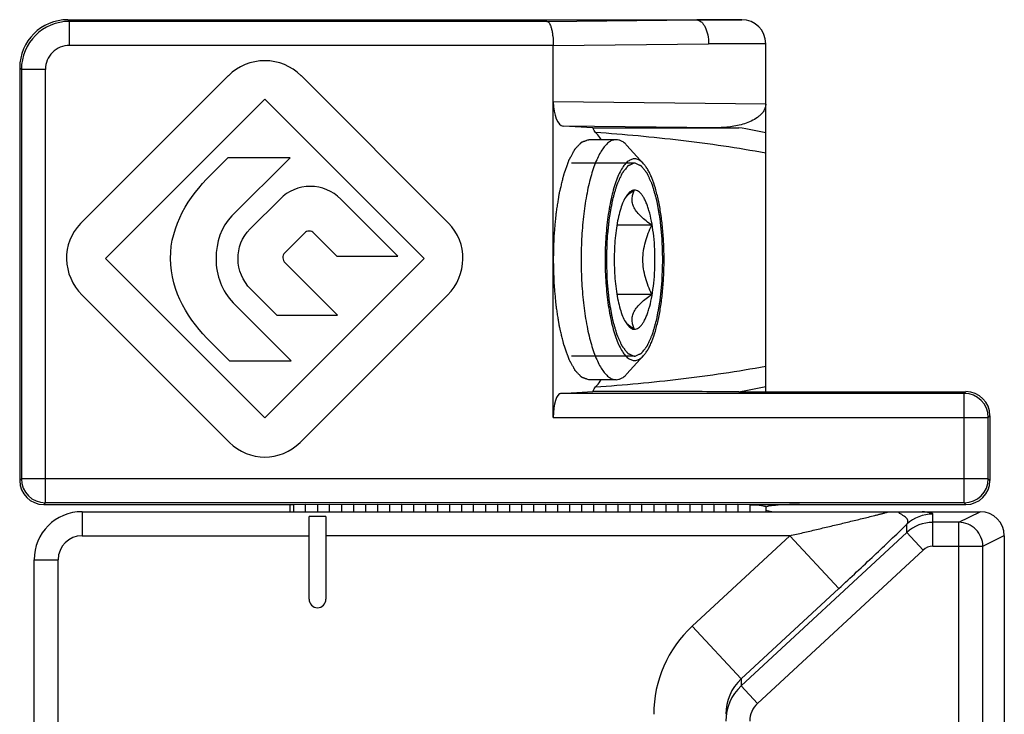
# Model space of a CAD drawing. Units: millimetres. Extents: x 0 to 210, y 0 to 297.
# Drawn here: x 111 to 131, y 212 to 226 of the extents above; entities that cross this region are included whole.
import ezdxf

# ---------------------------------------------------------------- set-up
doc = ezdxf.new("R2010")
doc.units = ezdxf.units.MM
doc.header["$LTSCALE"] = 19.36
doc.layers.add('COMPONENTI_DI_ASSIEME', color=7, linetype='CONTINUOUS')

msp = doc.modelspace()

# ---------------------------------------------------------------- linework, layer by layer
at = {"layer": 'COMPONENTI_DI_ASSIEME', "color": 9, "linetype": 'Continuous'}
for p, q in [((111.704, 226.08), (111.669, 226.115)), ((111.704, 225.58), (111.704, 226.08)), ((121.647, 226.08), (111.704, 226.08)), ((121.647, 226.08), (124.767, 226.111)), ((121.779, 225.58), (111.704, 225.58)), ((121.779, 225.579), (125.013, 225.611)), ((110.704, 225.08), (110.669, 225.115)), ((110.704, 225.08), (110.704, 216.55)), ((111.204, 225.08), (110.704, 225.08)), ((111.204, 216.05), (111.204, 225.08)), ((126.203, 224.358), (121.779, 224.401)), ((125.202, 223.865), (121.988, 223.897)), ((130.334, 218.33), (121.929, 218.33)), ((130.334, 218.33), (130.369, 218.365)), ((130.334, 216.05), (130.334, 218.33)), ((121.779, 217.83), (130.834, 217.83)), ((130.834, 217.83), (130.869, 217.865)), ((130.834, 216.55), (130.834, 217.83)), ((110.704, 216.55), (110.669, 216.515)), ((130.834, 216.55), (110.704, 216.55)), ((130.869, 216.515), (130.834, 216.55)), ((111.204, 216.05), (111.169, 216.015)), ((130.334, 216.05), (111.204, 216.05)), ((111.969, 215.865), (111.969, 215.365)), ((130.225, 215.644), (130.669, 215.865)), ((130.369, 216.015), (130.334, 216.05)), ((129.682, 215.144), (129.682, 215.816)), ((129.139, 215.431), (129.139, 215.603)), ((130.225, 215.644), (129.682, 215.644)), ((130.225, 198.587), (130.225, 215.644)), ((111.969, 215.365), (116.694, 215.365)), ((126.705, 215.365), (117.044, 215.365)), ((124.671, 213.481), (126.705, 215.365)), ((129.139, 215.431), (125.69, 212.236)), ((127.723, 214.265), (126.705, 215.365)), ((129.478, 215.064), (129.139, 215.431)), ((130.722, 215.144), (131.169, 215.367)), ((129.478, 215.064), (126.029, 211.87)), ((129.682, 215.144), (130.722, 215.144)), ((130.722, 199.086), (130.722, 215.144)), ((110.969, 214.865), (111.469, 214.865)), ((111.469, 199.365), (111.469, 214.865)), ((125.69, 212.382), (127.723, 214.265)), ((125.69, 212.382), (124.671, 213.481)), ((125.69, 212.382), (125.69, 212.236)), ((126.029, 211.87), (125.69, 212.236))]:
    msp.add_line(p, q, dxfattribs=at)
at = {"layer": 'COMPONENTI_DI_ASSIEME', "color": 7, "linetype": 'Continuous'}
for p, q in [((111.669, 226.115), (125.703, 226.115)), ((121.779, 217.83), (121.779, 225.58)), ((126.203, 218.365), (126.203, 225.615)), ((110.669, 225.115), (110.669, 216.515)), ((115.017, 224.949), (111.937, 221.869)), ((119.596, 221.879), (116.526, 224.949)), ((112.452, 221.139), (115.772, 224.459)), ((115.772, 224.459), (119.092, 221.139)), ((122.601, 223.862), (121.988, 223.897)), ((125.202, 223.865), (125.644, 223.865)), ((123.088, 223.615), (122.515, 223.615)), ((123.659, 223.115), (123.312, 223.495)), ((115.004, 223.239), (114.644, 222.879)), ((116.298, 223.239), (115.004, 223.239)), ((115.088, 222.029), (116.298, 223.239)), ((116.089, 222.379), (115.469, 221.759)), ((118.544, 221.189), (117.354, 222.379)), ((123.83, 221.837), (123.104, 221.837)), ((116.186, 221.259), (116.596, 221.669)), ((116.794, 221.669), (117.274, 221.189)), ((115.772, 217.819), (112.452, 221.139)), ((119.092, 221.139), (115.772, 217.819)), ((117.288, 219.959), (116.198, 221.049)), ((117.274, 221.189), (118.544, 221.189)), ((111.967, 220.379), (115.037, 217.309)), ((115.482, 220.499), (116.022, 219.959)), ((116.506, 217.309), (119.576, 220.379)), ((123.83, 220.393), (123.104, 220.393)), ((116.321, 219.009), (115.111, 220.219)), ((116.022, 219.959), (117.288, 219.959)), ((114.654, 219.389), (115.034, 219.009)), ((115.034, 219.009), (116.321, 219.009)), ((123.659, 219.116), (123.312, 218.735)), ((123.088, 218.615), (122.515, 218.615)), ((121.929, 218.33), (122.601, 218.368)), ((125.644, 218.365), (130.369, 218.365)), ((130.869, 217.865), (130.869, 216.515)), ((111.169, 216.015), (116.369, 216.015)), ((111.969, 215.865), (130.669, 215.865)), ((116.269, 216.015), (116.299, 216.006)), ((116.299, 215.865), (116.299, 216.006)), ((116.369, 216.006), (116.299, 216.006)), ((116.369, 216.015), (116.619, 216.024)), ((116.369, 216.015), (116.369, 215.865)), ((116.619, 215.865), (116.619, 216.024)), ((116.619, 216.024), (116.869, 216.015)), ((116.869, 216.015), (117.119, 216.024)), ((116.869, 216.015), (116.869, 215.865)), ((117.119, 215.865), (117.119, 216.024)), ((117.119, 216.024), (117.369, 216.015)), ((117.369, 216.015), (117.619, 216.024)), ((117.369, 216.015), (117.369, 215.865)), ((117.619, 216.024), (117.619, 215.865)), ((117.619, 216.024), (117.869, 216.015)), ((117.869, 216.015), (118.119, 216.024)), ((117.869, 216.015), (117.869, 215.865)), ((118.119, 216.024), (118.119, 215.865)), ((118.119, 216.024), (118.369, 216.015)), ((118.369, 216.015), (118.619, 216.024)), ((118.369, 216.015), (118.369, 215.865)), ((118.619, 216.024), (118.619, 215.865)), ((118.619, 216.024), (118.869, 216.015)), ((118.869, 216.015), (119.119, 216.024)), ((118.869, 216.015), (118.869, 215.865)), ((119.119, 216.024), (119.119, 215.865)), ((119.119, 216.024), (119.369, 216.015)), ((119.369, 216.015), (119.619, 216.024)), ((119.369, 216.015), (119.369, 215.865)), ((119.619, 216.024), (119.619, 215.865)), ((119.619, 216.024), (119.869, 216.015)), ((119.869, 216.015), (120.119, 216.024)), ((119.869, 216.015), (119.869, 215.865)), ((120.119, 215.865), (120.119, 216.024)), ((120.119, 216.024), (120.369, 216.015)), ((120.369, 216.015), (120.619, 216.024)), ((120.369, 216.015), (120.369, 215.865)), ((120.619, 216.024), (120.619, 215.865)), ((120.619, 216.024), (120.869, 216.015)), ((120.869, 216.015), (121.119, 216.024)), ((120.869, 216.015), (120.869, 215.865)), ((121.119, 216.024), (121.119, 215.865)), ((121.119, 216.024), (121.369, 216.015)), ((121.369, 216.015), (121.619, 216.024)), ((121.369, 216.015), (121.369, 215.865)), ((121.619, 216.024), (121.619, 215.865)), ((121.619, 216.024), (121.869, 216.015)), ((121.869, 216.015), (122.119, 216.024)), ((121.869, 216.015), (121.869, 215.865)), ((122.119, 216.024), (122.119, 215.865)), ((122.119, 216.024), (122.369, 216.015)), ((122.369, 216.015), (122.619, 216.024)), ((122.369, 216.015), (122.369, 215.865)), ((122.619, 216.024), (122.619, 215.865)), ((122.619, 216.024), (122.869, 216.015)), ((122.869, 216.015), (123.119, 216.024)), ((122.869, 216.015), (122.869, 215.865)), ((123.119, 216.024), (123.119, 215.865)), ((123.119, 216.024), (123.369, 216.015)), ((123.369, 216.015), (123.619, 216.024)), ((123.369, 216.015), (123.369, 215.865)), ((123.619, 215.865), (123.619, 216.024)), ((123.619, 216.024), (123.869, 216.015)), ((123.869, 216.015), (124.119, 216.024)), ((123.869, 216.015), (123.869, 215.865)), ((124.119, 216.024), (124.119, 215.865)), ((124.119, 216.024), (124.369, 216.015)), ((124.369, 216.015), (124.619, 216.024)), ((124.369, 216.015), (124.369, 215.865)), ((124.619, 216.024), (124.619, 215.865)), ((124.619, 216.024), (124.869, 216.015)), ((124.869, 216.015), (125.119, 216.024)), ((124.869, 216.015), (124.869, 215.865)), ((125.119, 216.024), (125.119, 215.865)), ((125.119, 216.024), (125.369, 216.015)), ((125.369, 216.015), (125.619, 216.024)), ((125.369, 216.015), (125.369, 215.865)), ((125.619, 216.024), (125.619, 215.865)), ((125.619, 216.024), (125.869, 216.015)), ((125.869, 216.015), (125.869, 215.865)), ((125.869, 216.015), (130.369, 216.015)), ((126.203, 215.963), (126.203, 215.865)), ((126.33, 215.865), (126.203, 215.893)), ((116.694, 214.04), (116.694, 215.765)), ((117.044, 215.765), (116.694, 215.765)), ((117.044, 215.765), (117.044, 214.04)), ((131.169, 215.365), (131.169, 198.865)), ((110.969, 199.365), (110.969, 214.865))]:
    msp.add_line(p, q, dxfattribs=at)
at = {"layer": 'COMPONENTI_DI_ASSIEME', "color": 2, "linetype": 'Continuous'}
for p, q in [((123.471, 223.125), (122.16, 223.125)), ((123.471, 219.105), (122.16, 219.105))]:
    msp.add_line(p, q, dxfattribs=at)
at = {"layer": 'COMPONENTI_DI_ASSIEME', "color": 9, "linetype": 'Continuous'}
for centre, radius, start, end in [((125.716, 121.16), 104.955, 90.00722, 90.5183), ((111.704, 225.08), 1, 90.0091, 179.9909), ((111.704, 225.08), 0.5, 89.9969, 180.0031), ((125.932, 132.389), 93.226, 89.8336, 90.5651), ((121.49, 201.277), 22.967, 78.1584, 79.5788), ((121.49, 240.952), 22.966, 280.4212, 281.8416), ((130.334, 217.83), 0.5, 0.0238, 89.9762), ((111.204, 216.55), 0.5, 180.0239, 269.9761), ((130.334, 216.55), 0.5, 270.0239, 359.9762), ((129.682, 215.015), 0.801, 89.9916, 132.725), ((129.682, 214.843), 0.8, 89.9986, 132.7569), ((111.969, 214.865), 0.5, 90, 180), ((129.682, 214.845), 0.3, 90.0057, 132.8166), ((126.374, 211.644), 2.505, 132.8197, 180.0081), ((126.377, 211.644), 1.008, 132.9717, 180.0323), ((126.369, 211.502), 1, 132.7689, 180), ((126.37, 211.502), 0.501, 132.819, 180.0074)]:
    msp.add_arc(centre, radius, start, end, dxfattribs=at)
at = {"layer": 'COMPONENTI_DI_ASSIEME', "color": 7, "linetype": 'Continuous'}
for centre, radius, start, end in [((125.703, 225.615), 0.5, 359.9953, 89.9953), ((115.772, 224.194), 1.067, 44.9902, 135.0098), ((116.721, 221.747), 0.894, 44.9858, 135.0142), ((116.695, 221.57), 0.14, 44.9407, 135.0593), ((115.772, 218.043), 1.039, 225.0005, 314.9995), ((111.969, 214.865), 1, 90, 180), ((130.669, 215.365), 0.5, 0, 90), ((116.869, 214.04), 0.175, 180, 0)]:
    msp.add_arc(centre, radius, start, end, dxfattribs=at)
for centre, major_axis, ratio, start_param, end_param in [((111.669, 225.115), (0.707, -0.707), 0.999695, 2.356347, 3.926839), ((121.991, 224.397), (-0.002, 0.5), 0.424443, 1.559771, 3.115373), ((121.931, 217.83), (0, 0.5), 0.305731, 0.017453, 1.570796), ((130.369, 217.865), (0.354, 0.354), 0.999695, -0.785246, 0.785246), ((111.169, 216.515), (0.354, 0.354), 0.999695, -3.926839, -2.356347), ((130.369, 216.515), (0.354, -0.354), 0.999695, -0.785246, 0.785246), ((125.703, 215.963), (0.5, 0), 0.087489, 0.000027, 1.232525), ((126.903, 215.954), (0.7, 0), 0.087489, 1.570796, 3.141593)]:
    msp.add_ellipse(centre, major_axis=major_axis, ratio=ratio, start_param=start_param, end_param=end_param, dxfattribs=at)
for points, knots in [([(121.647, 226.08), (121.668, 226.079), (121.698, 226.044), (121.721, 225.991), (121.741, 225.929), (121.757, 225.855), (121.773, 225.737), (121.779, 225.643), (121.779, 225.579)], [0, 0, 0, 0, 0.117651, 0.212839, 0.333584, 0.477386, 0.640232, 1, 1, 1, 1]), ([(126.203, 224.358), (126.203, 224.332), (126.195, 224.282), (126.162, 224.213), (126.116, 224.153), (126.042, 224.084), (125.935, 224.017), (125.796, 223.957), (125.651, 223.914), (125.453, 223.876), (125.302, 223.865), (125.202, 223.865)], [0, 0, 0, 0, 0.062585, 0.12522, 0.187857, 0.250412, 0.375336, 0.50029, 0.625255, 0.750221, 1, 1, 1, 1]), ([(122.601, 223.862), (122.817, 223.862), (123.684, 223.864), (124.551, 223.865), (125.202, 223.865)], [0, 0, 0, 0, 0.24956, 1, 1, 1, 1]), ([(122.657, 223.765), (122.645, 223.776), (122.623, 223.807), (122.608, 223.842), (122.601, 223.862)], [0, 0, 0, 0, 0.433522, 1, 1, 1, 1]), ([(122.774, 223.619), (122.765, 223.633), (122.73, 223.685), (122.69, 223.733), (122.657, 223.765)], [0, 0, 0, 0, 0.272825, 1, 1, 1, 1]), ([(123.088, 223.615), (123.064, 223.615), (123.013, 223.606), (122.94, 223.568), (122.871, 223.506), (122.803, 223.422), (122.739, 223.316), (122.678, 223.189), (122.621, 223.043), (122.569, 222.879), (122.521, 222.697), (122.463, 222.427), (122.407, 222.061), (122.366, 221.597), (122.357, 221.278), (122.357, 221.115)], [0, 0, 0, 0, 0.026608, 0.055748, 0.089305, 0.128399, 0.173564, 0.224963, 0.282499, 0.345904, 0.414782, 0.488631, 0.648856, 0.821289, 1, 1, 1, 1]), ([(123.312, 223.495), (123.295, 223.514), (123.261, 223.547), (123.204, 223.586), (123.147, 223.61), (123.107, 223.615), (123.088, 223.615)], [0, 0, 0, 0, 0.289874, 0.547439, 0.780448, 1, 1, 1, 1]), ([(123.659, 223.115), (123.638, 223.137), (123.595, 223.177), (123.531, 223.208), (123.481, 223.216), (123.444, 223.214), (123.408, 223.205), (123.372, 223.189), (123.336, 223.165), (123.287, 223.122), (123.228, 223.05), (123.164, 222.94), (123.105, 222.807), (123.05, 222.65), (123, 222.472), (122.957, 222.275), (122.908, 221.985), (122.868, 221.597), (122.857, 221.278), (122.857, 221.115)], [0, 0, 0, 0, 0.037057, 0.068413, 0.082943, 0.097322, 0.112075, 0.127686, 0.14455, 0.162971, 0.205216, 0.255416, 0.313768, 0.38003, 0.453674, 0.533957, 0.619988, 0.805099, 1, 1, 1, 1]), ([(124.085, 221.115), (124.085, 221.225), (124.08, 221.442), (124.058, 221.761), (124.027, 222.018), (123.995, 222.213), (123.96, 222.391), (123.91, 222.594), (123.848, 222.779), (123.792, 222.906), (123.75, 222.987), (123.707, 223.056), (123.675, 223.097), (123.659, 223.115)], [0, 0, 0, 0, 0.1588, 0.314016, 0.462161, 0.532566, 0.600012, 0.724649, 0.833719, 0.881895, 0.925655, 0.964987, 1, 1, 1, 1]), ([(123.341, 222.496), (123.317, 222.469), (123.272, 222.403), (123.217, 222.284), (123.167, 222.136), (123.125, 221.964), (123.091, 221.77), (123.057, 221.486), (123.04, 221.115), (123.057, 220.744), (123.091, 220.46), (123.125, 220.267), (123.167, 220.094), (123.217, 219.946), (123.272, 219.827), (123.317, 219.761), (123.341, 219.735)], [0, 0, 0, 0, 0.037129, 0.083081, 0.13763, 0.199965, 0.268901, 0.342994, 0.5, 0.657006, 0.731099, 0.800035, 0.86237, 0.916919, 0.962871, 1, 1, 1, 1]), ([(123.354, 222.478), (123.349, 222.474), (123.327, 222.457), (123.306, 222.44), (123.29, 222.426)], [0, 0, 0, 0, 0.253683, 1, 1, 1, 1]), ([(123.432, 222.559), (123.424, 222.556), (123.389, 222.542), (123.361, 222.517), (123.341, 222.496)], [0, 0, 0, 0, 0.223474, 1, 1, 1, 1]), ([(123.464, 222.558), (123.455, 222.552), (123.418, 222.526), (123.381, 222.499), (123.354, 222.478)], [0, 0, 0, 0, 0.254358, 1, 1, 1, 1]), ([(123.83, 221.837), (123.79, 221.864), (123.713, 221.919), (123.609, 222.007), (123.523, 222.098), (123.46, 222.192), (123.424, 222.288), (123.416, 222.383), (123.431, 222.474), (123.452, 222.531), (123.464, 222.558)], [0, 0, 0, 0, 0.163105, 0.316265, 0.456465, 0.581808, 0.693663, 0.797084, 0.897924, 1, 1, 1, 1]), ([(123.471, 222.565), (123.468, 222.565), (123.454, 222.565), (123.441, 222.562), (123.432, 222.559)], [0, 0, 0, 0, 0.246694, 1, 1, 1, 1]), ([(123.471, 219.665), (123.485, 219.665), (123.514, 219.67), (123.557, 219.693), (123.597, 219.729), (123.636, 219.777), (123.673, 219.839), (123.709, 219.912), (123.742, 219.997), (123.784, 220.129), (123.828, 220.318), (123.866, 220.566), (123.89, 220.835), (123.897, 221.115), (123.89, 221.395), (123.866, 221.664), (123.828, 221.912), (123.784, 222.101), (123.742, 222.233), (123.709, 222.318), (123.673, 222.392), (123.636, 222.453), (123.597, 222.502), (123.557, 222.538), (123.514, 222.56), (123.485, 222.565), (123.471, 222.565)], [0, 0, 0, 0, 0.013299, 0.027875, 0.044655, 0.064201, 0.086785, 0.112485, 0.141255, 0.172958, 0.244306, 0.32442, 0.410644, 0.5, 0.589356, 0.67558, 0.755694, 0.827042, 0.858745, 0.887515, 0.913215, 0.935799, 0.955345, 0.972125, 0.986701, 1, 1, 1, 1]), ([(123.83, 220.393), (123.803, 220.45), (123.753, 220.564), (123.693, 220.742), (123.654, 220.927), (123.64, 221.115), (123.654, 221.303), (123.693, 221.488), (123.753, 221.666), (123.803, 221.781), (123.83, 221.837)], [0, 0, 0, 0, 0.124538, 0.249415, 0.374606, 0.5, 0.625394, 0.750585, 0.875462, 1, 1, 1, 1]), ([(122.357, 221.115), (122.357, 220.952), (122.366, 220.633), (122.407, 220.169), (122.463, 219.803), (122.521, 219.533), (122.569, 219.352), (122.621, 219.187), (122.678, 219.041), (122.739, 218.914), (122.803, 218.809), (122.871, 218.724), (122.94, 218.663), (123.013, 218.624), (123.064, 218.615), (123.088, 218.615)], [0, 0, 0, 0, 0.178711, 0.351144, 0.511369, 0.585218, 0.654096, 0.717501, 0.775037, 0.826436, 0.871601, 0.910695, 0.944252, 0.973392, 1, 1, 1, 1]), ([(122.857, 221.115), (122.857, 220.952), (122.868, 220.634), (122.908, 220.245), (122.957, 219.955), (123, 219.758), (123.05, 219.58), (123.105, 219.424), (123.164, 219.29), (123.228, 219.181), (123.287, 219.108), (123.336, 219.065), (123.372, 219.041), (123.408, 219.025), (123.444, 219.016), (123.481, 219.014), (123.531, 219.022), (123.595, 219.053), (123.638, 219.093), (123.659, 219.116)], [0, 0, 0, 0, 0.194901, 0.380012, 0.466043, 0.546326, 0.61997, 0.686232, 0.744584, 0.794784, 0.837029, 0.85545, 0.872314, 0.887925, 0.902678, 0.917057, 0.931587, 0.962943, 1, 1, 1, 1]), ([(123.659, 219.116), (123.675, 219.134), (123.707, 219.174), (123.75, 219.243), (123.792, 219.324), (123.848, 219.451), (123.91, 219.636), (123.96, 219.839), (123.995, 220.017), (124.027, 220.212), (124.058, 220.469), (124.08, 220.788), (124.085, 221.005), (124.085, 221.115)], [0, 0, 0, 0, 0.035013, 0.074345, 0.118105, 0.166281, 0.275351, 0.399988, 0.467434, 0.537839, 0.685984, 0.8412, 1, 1, 1, 1]), ([(123.464, 219.672), (123.452, 219.699), (123.431, 219.756), (123.416, 219.847), (123.424, 219.942), (123.46, 220.038), (123.523, 220.132), (123.609, 220.223), (123.713, 220.311), (123.79, 220.366), (123.83, 220.393)], [0, 0, 0, 0, 0.102076, 0.202916, 0.306337, 0.418192, 0.543535, 0.683735, 0.836895, 1, 1, 1, 1]), ([(123.29, 219.804), (123.295, 219.799), (123.316, 219.782), (123.338, 219.764), (123.354, 219.752)], [0, 0, 0, 0, 0.246219, 1, 1, 1, 1]), ([(123.341, 219.735), (123.348, 219.727), (123.374, 219.701), (123.406, 219.679), (123.432, 219.671)], [0, 0, 0, 0, 0.282179, 1, 1, 1, 1]), ([(123.354, 219.752), (123.363, 219.745), (123.399, 219.717), (123.436, 219.691), (123.464, 219.672)], [0, 0, 0, 0, 0.245418, 1, 1, 1, 1]), ([(123.432, 219.671), (123.435, 219.67), (123.448, 219.667), (123.461, 219.665), (123.471, 219.665)], [0, 0, 0, 0, 0.255388, 1, 1, 1, 1]), ([(122.657, 218.465), (122.667, 218.475), (122.711, 218.52), (122.748, 218.571), (122.774, 218.612)], [0, 0, 0, 0, 0.228038, 1, 1, 1, 1]), ([(123.088, 218.615), (123.107, 218.615), (123.147, 218.621), (123.204, 218.644), (123.261, 218.683), (123.295, 218.716), (123.312, 218.735)], [0, 0, 0, 0, 0.219552, 0.452561, 0.710126, 1, 1, 1, 1]), ([(122.601, 218.368), (122.608, 218.388), (122.623, 218.423), (122.645, 218.454), (122.657, 218.465)], [0, 0, 0, 0, 0.56648, 1, 1, 1, 1]), ([(125.644, 218.365), (125.39, 218.365), (124.375, 218.366), (123.361, 218.367), (122.601, 218.368)], [0, 0, 0, 0, 0.250506, 1, 1, 1, 1])]:
    msp.add_open_spline(points, degree=3, knots=knots, dxfattribs=at)
at = {"layer": 'COMPONENTI_DI_ASSIEME', "color": 9, "linetype": 'Continuous'}
for points, knots in [([(124.767, 226.111), (124.783, 226.11), (124.817, 226.102), (124.864, 226.071), (124.906, 226.023), (124.957, 225.934), (125, 225.795), (125.012, 225.674), (125.013, 225.611)], [0, 0, 0, 0, 0.081423, 0.172107, 0.277176, 0.3981, 0.681789, 1, 1, 1, 1]), ([(126.203, 223.334), (125.617, 223.441), (124.437, 223.614), (123.251, 223.723), (122.657, 223.765)], [0, 0, 0, 0, 0.499987, 1, 1, 1, 1]), ([(122.657, 218.465), (123.251, 218.507), (124.437, 218.616), (125.617, 218.789), (126.203, 218.897)], [0, 0, 0, 0, 0.500012, 1, 1, 1, 1]), ([(126.705, 215.365), (126.797, 215.386), (126.98, 215.429), (127.256, 215.493), (127.53, 215.558), (127.758, 215.612), (127.94, 215.656), (128.075, 215.689), (128.209, 215.721), (128.341, 215.754), (128.45, 215.781), (128.535, 215.802), (128.587, 215.816), (128.627, 215.826), (128.655, 215.834), (128.682, 215.841), (128.703, 215.847), (128.719, 215.852), (128.729, 215.855), (128.738, 215.857), (128.744, 215.86), (128.748, 215.861), (128.751, 215.862), (128.752, 215.863), (128.753, 215.864), (128.754, 215.864), (128.753, 215.865), (128.752, 215.865), (128.751, 215.865), (128.751, 215.865)], [0, 0, 0, 0, 0.133957, 0.267792, 0.401354, 0.534407, 0.60062, 0.666515, 0.731945, 0.796656, 0.860142, 0.891099, 0.921169, 0.935689, 0.949723, 0.963046, 0.975341, 0.980935, 0.986011, 0.990453, 0.9941, 0.99556, 0.996746, 0.997632, 0.998213, 0.99852, 0.998758, 0.999231, 1, 1, 1, 1]), ([(129.139, 215.603), (129.146, 215.613), (129.159, 215.633), (129.165, 215.668), (129.155, 215.702), (129.13, 215.734), (129.092, 215.766), (129.054, 215.791), (129.021, 215.812), (128.993, 215.831), (128.974, 215.851), (128.974, 215.865)], [0, 0, 0, 0, 0.105458, 0.197352, 0.291726, 0.403782, 0.542405, 0.707552, 0.79566, 0.880633, 1, 1, 1, 1]), ([(129.682, 215.816), (129.682, 215.818), (129.679, 215.822), (129.674, 215.826), (129.665, 215.83), (129.65, 215.836), (129.625, 215.842), (129.594, 215.848), (129.537, 215.857), (129.491, 215.862), (129.457, 215.865)], [0, 0, 0, 0, 0.03073, 0.053122, 0.081619, 0.158849, 0.26496, 0.401256, 0.568661, 1, 1, 1, 1]), ([(127.723, 214.265), (127.97, 214.494), (128.445, 214.938), (128.915, 215.385), (129.139, 215.603)], [0, 0, 0, 0, 0.518525, 1, 1, 1, 1]), ([(130.722, 215.144), (130.721, 215.209), (130.695, 215.34), (130.584, 215.505), (130.42, 215.617), (130.289, 215.643), (130.225, 215.644)], [0, 0, 0, 0, 0.250309, 0.500669, 0.750639, 1, 1, 1, 1])]:
    msp.add_open_spline(points, degree=3, knots=knots, dxfattribs=at)
at = {"layer": 'COMPONENTI_DI_ASSIEME', "color": 2, "linetype": 'Continuous'}
for points, knots in [([(121.784, 221.115), (121.785, 221.156), (121.787, 221.236), (121.79, 221.338), (121.792, 221.419), (121.794, 221.479), (121.795, 221.53), (121.796, 221.565), (121.797, 221.585), (121.797, 221.601), (121.799, 221.615), (121.8, 221.635), (121.804, 221.669), (121.81, 221.737), (121.816, 221.815), (121.823, 221.893), (121.828, 221.951), (121.833, 222), (121.836, 222.034), (121.838, 222.053), (121.839, 222.068), (121.841, 222.081), (121.844, 222.099), (121.849, 222.131), (121.855, 222.175), (121.864, 222.229), (121.872, 222.283), (121.881, 222.337), (121.888, 222.382), (121.893, 222.418), (121.897, 222.445), (121.901, 222.467), (121.903, 222.483), (121.905, 222.492), (121.906, 222.499), (121.907, 222.505), (121.909, 222.513), (121.912, 222.527), (121.917, 222.547), (121.923, 222.571), (121.931, 222.603), (121.94, 222.643), (121.952, 222.691), (121.963, 222.739), (121.973, 222.779), (121.98, 222.811), (121.986, 222.835), (121.991, 222.855), (121.994, 222.869), (121.996, 222.877), (121.998, 222.883), (121.999, 222.888), (122.002, 222.894), (122.006, 222.905), (122.011, 222.922), (122.018, 222.941), (122.028, 222.967), (122.039, 222.999), (122.053, 223.038), (122.067, 223.076), (122.078, 223.109), (122.087, 223.134), (122.094, 223.154), (122.1, 223.17), (122.104, 223.181), (122.106, 223.188), (122.108, 223.193), (122.11, 223.196), (122.112, 223.201), (122.117, 223.209), (122.124, 223.221), (122.131, 223.236), (122.142, 223.255), (122.155, 223.279), (122.171, 223.308), (122.186, 223.337), (122.2, 223.361), (122.21, 223.38), (122.218, 223.394), (122.224, 223.406), (122.229, 223.415), (122.232, 223.419), (122.234, 223.424), (122.236, 223.425), (122.239, 223.428), (122.244, 223.433), (122.251, 223.441), (122.259, 223.45), (122.271, 223.462), (122.285, 223.477), (122.302, 223.494), (122.319, 223.512), (122.333, 223.527), (122.344, 223.539), (122.353, 223.548), (122.36, 223.555), (122.365, 223.561), (122.368, 223.563), (122.37, 223.566), (122.372, 223.566), (122.375, 223.568), (122.381, 223.569), (122.388, 223.572), (122.397, 223.575), (122.409, 223.579), (122.424, 223.584), (122.442, 223.59), (122.46, 223.597), (122.484, 223.605), (122.502, 223.611), (122.515, 223.615)], [0, 0, 0, 0, 0.03125, 0.0625, 0.078125, 0.09375, 0.109375, 0.117188, 0.121094, 0.125, 0.128906, 0.132812, 0.140625, 0.15625, 0.1875, 0.203125, 0.21875, 0.234375, 0.242188, 0.246094, 0.25, 0.253906, 0.257812, 0.265625, 0.28125, 0.296875, 0.3125, 0.328125, 0.34375, 0.351562, 0.359375, 0.367188, 0.371094, 0.373047, 0.375, 0.376953, 0.378906, 0.382812, 0.390625, 0.398438, 0.40625, 0.421875, 0.4375, 0.453125, 0.46875, 0.476562, 0.484375, 0.492188, 0.496094, 0.498047, 0.5, 0.501953, 0.503906, 0.507812, 0.515625, 0.523438, 0.53125, 0.546875, 0.5625, 0.578125, 0.59375, 0.601562, 0.609375, 0.617188, 0.621094, 0.623047, 0.625, 0.626953, 0.628906, 0.632812, 0.640625, 0.648438, 0.65625, 0.671875, 0.6875, 0.703125, 0.71875, 0.726562, 0.734375, 0.742188, 0.746094, 0.748047, 0.75, 0.751953, 0.753906, 0.757812, 0.765625, 0.773438, 0.78125, 0.796875, 0.8125, 0.828125, 0.84375, 0.851562, 0.859375, 0.867188, 0.871094, 0.873047, 0.875, 0.876953, 0.878906, 0.882812, 0.890625, 0.898438, 0.90625, 0.921875, 0.9375, 0.953125, 0.96875, 1, 1, 1, 1]), ([(123.459, 223.125), (123.449, 223.12), (123.431, 223.112), (123.403, 223.099), (123.379, 223.089), (123.363, 223.082), (123.354, 223.077), (123.347, 223.074), (123.341, 223.072), (123.336, 223.07), (123.333, 223.068), (123.331, 223.067), (123.329, 223.065), (123.325, 223.06), (123.319, 223.053), (123.313, 223.045), (123.304, 223.034), (123.288, 223.014), (123.271, 222.992), (123.253, 222.97), (123.242, 222.956), (123.233, 222.945), (123.227, 222.937), (123.22, 222.928), (123.215, 222.922), (123.212, 222.918), (123.209, 222.916), (123.207, 222.91), (123.204, 222.903), (123.2, 222.894), (123.195, 222.883), (123.183, 222.857), (123.165, 222.817), (123.145, 222.773), (123.129, 222.737), (123.119, 222.715), (123.111, 222.697), (123.105, 222.684), (123.099, 222.674), (123.096, 222.662), (123.093, 222.65), (123.089, 222.636), (123.082, 222.613), (123.074, 222.584), (123.064, 222.55), (123.054, 222.515), (123.044, 222.481), (123.034, 222.447), (123.026, 222.418), (123.02, 222.395), (123.015, 222.381), (123.012, 222.369), (123.009, 222.358), (123.006, 222.34), (123.002, 222.319), (122.997, 222.292), (122.991, 222.257), (122.981, 222.201), (122.971, 222.146), (122.96, 222.09), (122.953, 222.049), (122.947, 222.014), (122.942, 221.99), (122.94, 221.976), (122.938, 221.96), (122.936, 221.941), (122.933, 221.911), (122.929, 221.873), (122.925, 221.827), (122.919, 221.767), (122.912, 221.706), (122.906, 221.645), (122.902, 221.607), (122.9, 221.581), (122.898, 221.567), (122.898, 221.56), (122.897, 221.547), (122.897, 221.529), (122.896, 221.497), (122.894, 221.456), (122.892, 221.391), (122.89, 221.31), (122.886, 221.213), (122.884, 221.148), (122.883, 221.115)], [0, 0, 0, 0, 0.03125, 0.0625, 0.09375, 0.109375, 0.117188, 0.125, 0.132812, 0.136719, 0.140625, 0.142578, 0.144531, 0.148438, 0.15625, 0.164062, 0.171875, 0.1875, 0.21875, 0.234375, 0.25, 0.257812, 0.265625, 0.273438, 0.28125, 0.283203, 0.285156, 0.289062, 0.292969, 0.296875, 0.304688, 0.3125, 0.34375, 0.375, 0.390625, 0.40625, 0.414062, 0.421875, 0.429688, 0.433594, 0.4375, 0.445312, 0.453125, 0.46875, 0.484375, 0.5, 0.515625, 0.53125, 0.546875, 0.554688, 0.5625, 0.566406, 0.570312, 0.578125, 0.585938, 0.59375, 0.609375, 0.625, 0.65625, 0.671875, 0.6875, 0.703125, 0.710938, 0.714844, 0.71875, 0.726562, 0.734375, 0.75, 0.765625, 0.78125, 0.8125, 0.828125, 0.84375, 0.851562, 0.855469, 0.857422, 0.859375, 0.867188, 0.875, 0.890625, 0.90625, 0.9375, 0.96875, 1, 1, 1, 1]), ([(123.483, 223.125), (123.483, 223.125), (123.482, 223.125), (123.481, 223.125), (123.477, 223.125), (123.473, 223.125), (123.468, 223.125), (123.465, 223.125), (123.462, 223.125), (123.46, 223.125), (123.459, 223.125)], [0, 0, 0, 0, 0.125, 0.1875, 0.25, 0.5, 0.75, 0.8125, 0.875, 1, 1, 1, 1]), ([(124.058, 221.115), (124.057, 221.147), (124.055, 221.211), (124.052, 221.307), (124.05, 221.387), (124.048, 221.451), (124.046, 221.491), (124.045, 221.523), (124.045, 221.555), (124.04, 221.593), (124.036, 221.638), (124.03, 221.699), (124.024, 221.76), (124.018, 221.821), (124.013, 221.867), (124.009, 221.905), (124.006, 221.935), (124.004, 221.954), (124.003, 221.97), (124, 221.983), (123.996, 222.008), (123.99, 222.042), (123.982, 222.084), (123.972, 222.14), (123.962, 222.196), (123.952, 222.251), (123.946, 222.286), (123.941, 222.314), (123.937, 222.335), (123.934, 222.353), (123.931, 222.364), (123.927, 222.375), (123.923, 222.39), (123.917, 222.413), (123.909, 222.441), (123.899, 222.476), (123.889, 222.51), (123.879, 222.545), (123.869, 222.579), (123.861, 222.608), (123.854, 222.631), (123.85, 222.646), (123.847, 222.657), (123.844, 222.669), (123.839, 222.68), (123.833, 222.693), (123.825, 222.711), (123.815, 222.733), (123.799, 222.769), (123.779, 222.813), (123.761, 222.853), (123.749, 222.88), (123.744, 222.891), (123.74, 222.9), (123.737, 222.907), (123.734, 222.913), (123.732, 222.915), (123.729, 222.919), (123.724, 222.925), (123.717, 222.934), (123.71, 222.942), (123.702, 222.953), (123.69, 222.967), (123.673, 222.99), (123.655, 223.012), (123.64, 223.032), (123.631, 223.043), (123.624, 223.051), (123.619, 223.058), (123.615, 223.063), (123.613, 223.066), (123.61, 223.066), (123.607, 223.068), (123.603, 223.07), (123.597, 223.073), (123.59, 223.076), (123.58, 223.08), (123.564, 223.088), (123.54, 223.099), (123.512, 223.112), (123.493, 223.12), (123.483, 223.125)], [0, 0, 0, 0, 0.03125, 0.0625, 0.09375, 0.109375, 0.125, 0.132812, 0.140625, 0.15625, 0.171875, 0.1875, 0.21875, 0.234375, 0.25, 0.265625, 0.273438, 0.28125, 0.285156, 0.289062, 0.296875, 0.3125, 0.328125, 0.34375, 0.375, 0.390625, 0.40625, 0.414062, 0.421875, 0.429688, 0.433594, 0.4375, 0.445312, 0.453125, 0.46875, 0.484375, 0.5, 0.515625, 0.53125, 0.546875, 0.554688, 0.5625, 0.566406, 0.570312, 0.578125, 0.585938, 0.59375, 0.609375, 0.625, 0.65625, 0.6875, 0.695312, 0.703125, 0.707031, 0.710938, 0.714844, 0.716797, 0.71875, 0.726562, 0.734375, 0.742188, 0.75, 0.765625, 0.78125, 0.8125, 0.828125, 0.835938, 0.84375, 0.851562, 0.855469, 0.857422, 0.859375, 0.863281, 0.867188, 0.875, 0.882812, 0.890625, 0.90625, 0.9375, 0.96875, 1, 1, 1, 1]), ([(122.515, 218.615), (122.503, 218.619), (122.485, 218.625), (122.461, 218.633), (122.444, 218.639), (122.426, 218.645), (122.411, 218.65), (122.399, 218.654), (122.39, 218.657), (122.383, 218.659), (122.378, 218.661), (122.375, 218.662), (122.373, 218.662), (122.37, 218.665), (122.368, 218.668), (122.363, 218.673), (122.355, 218.68), (122.347, 218.689), (122.336, 218.701), (122.321, 218.716), (122.304, 218.733), (122.287, 218.751), (122.273, 218.766), (122.262, 218.777), (122.253, 218.786), (122.246, 218.793), (122.241, 218.799), (122.238, 218.802), (122.236, 218.803), (122.234, 218.807), (122.231, 218.812), (122.227, 218.82), (122.22, 218.832), (122.212, 218.847), (122.202, 218.866), (122.189, 218.89), (122.173, 218.918), (122.157, 218.947), (122.144, 218.971), (122.134, 218.99), (122.126, 219.004), (122.119, 219.016), (122.115, 219.024), (122.112, 219.029), (122.11, 219.032), (122.108, 219.038), (122.106, 219.044), (122.102, 219.056), (122.096, 219.072), (122.089, 219.092), (122.08, 219.118), (122.068, 219.151), (122.054, 219.19), (122.04, 219.229), (122.028, 219.262), (122.019, 219.288), (122.012, 219.308), (122.006, 219.324), (122.002, 219.336), (121.999, 219.342), (121.998, 219.347), (121.996, 219.353), (121.994, 219.361), (121.991, 219.375), (121.986, 219.394), (121.981, 219.418), (121.973, 219.449), (121.964, 219.489), (121.952, 219.536), (121.941, 219.583), (121.932, 219.622), (121.924, 219.654), (121.918, 219.677), (121.914, 219.697), (121.91, 219.711), (121.909, 219.719), (121.907, 219.724), (121.906, 219.731), (121.905, 219.74), (121.902, 219.756), (121.899, 219.778), (121.894, 219.805), (121.889, 219.841), (121.882, 219.886), (121.873, 219.939), (121.865, 219.993), (121.857, 220.047), (121.85, 220.092), (121.845, 220.123), (121.842, 220.141), (121.839, 220.154), (121.838, 220.169), (121.837, 220.188), (121.834, 220.222), (121.829, 220.271), (121.824, 220.329), (121.819, 220.388), (121.814, 220.446), (121.808, 220.504), (121.804, 220.553), (121.801, 220.587), (121.799, 220.606), (121.798, 220.621), (121.798, 220.636), (121.797, 220.657), (121.796, 220.693), (121.794, 220.744), (121.793, 220.806), (121.79, 220.889), (121.787, 220.992), (121.785, 221.074), (121.784, 221.115)], [0, 0, 0, 0, 0.03125, 0.046875, 0.0625, 0.078125, 0.09375, 0.101562, 0.109375, 0.117188, 0.121094, 0.123047, 0.125, 0.126953, 0.128906, 0.132812, 0.140625, 0.148438, 0.15625, 0.171875, 0.1875, 0.203125, 0.21875, 0.226562, 0.234375, 0.242188, 0.246094, 0.248047, 0.25, 0.251953, 0.253906, 0.257812, 0.265625, 0.273438, 0.28125, 0.296875, 0.3125, 0.328125, 0.34375, 0.351562, 0.359375, 0.367188, 0.371094, 0.373047, 0.375, 0.376953, 0.378906, 0.382812, 0.390625, 0.398438, 0.40625, 0.421875, 0.4375, 0.453125, 0.46875, 0.476562, 0.484375, 0.492188, 0.496094, 0.498047, 0.5, 0.501953, 0.503906, 0.507812, 0.515625, 0.523438, 0.53125, 0.546875, 0.5625, 0.578125, 0.59375, 0.601562, 0.609375, 0.617188, 0.621094, 0.623047, 0.625, 0.626953, 0.628906, 0.632812, 0.640625, 0.648438, 0.65625, 0.671875, 0.6875, 0.703125, 0.71875, 0.734375, 0.742188, 0.746094, 0.75, 0.753906, 0.757812, 0.765625, 0.78125, 0.796875, 0.8125, 0.828125, 0.84375, 0.859375, 0.867188, 0.871094, 0.875, 0.878906, 0.882812, 0.890625, 0.90625, 0.921875, 0.9375, 0.96875, 1, 1, 1, 1]), ([(122.883, 221.115), (122.884, 221.083), (122.886, 221.019), (122.889, 220.923), (122.892, 220.843), (122.894, 220.779), (122.895, 220.739), (122.896, 220.708), (122.897, 220.675), (122.901, 220.638), (122.906, 220.592), (122.912, 220.531), (122.918, 220.47), (122.924, 220.409), (122.929, 220.364), (122.932, 220.326), (122.935, 220.295), (122.937, 220.276), (122.939, 220.261), (122.941, 220.247), (122.946, 220.222), (122.952, 220.188), (122.959, 220.146), (122.969, 220.09), (122.979, 220.035), (122.989, 219.979), (122.996, 219.944), (123.001, 219.916), (123.005, 219.896), (123.007, 219.878), (123.011, 219.867), (123.014, 219.855), (123.018, 219.841), (123.025, 219.818), (123.033, 219.789), (123.043, 219.754), (123.053, 219.72), (123.063, 219.685), (123.072, 219.651), (123.081, 219.622), (123.087, 219.599), (123.091, 219.584), (123.095, 219.573), (123.098, 219.561), (123.103, 219.551), (123.109, 219.537), (123.117, 219.519), (123.127, 219.497), (123.143, 219.461), (123.163, 219.417), (123.181, 219.377), (123.193, 219.35), (123.198, 219.339), (123.202, 219.33), (123.205, 219.324), (123.208, 219.318), (123.21, 219.315), (123.213, 219.311), (123.218, 219.305), (123.225, 219.296), (123.231, 219.288), (123.24, 219.277), (123.251, 219.263), (123.269, 219.241), (123.286, 219.218), (123.302, 219.199), (123.311, 219.188), (123.317, 219.179), (123.323, 219.172), (123.327, 219.167), (123.329, 219.164), (123.331, 219.164), (123.334, 219.162), (123.339, 219.16), (123.345, 219.157), (123.352, 219.154), (123.361, 219.15), (123.378, 219.142), (123.402, 219.131), (123.43, 219.119), (123.449, 219.11), (123.459, 219.106)], [0, 0, 0, 0, 0.03125, 0.0625, 0.09375, 0.109375, 0.125, 0.132812, 0.140625, 0.15625, 0.171875, 0.1875, 0.21875, 0.234375, 0.25, 0.265625, 0.273438, 0.28125, 0.285156, 0.289062, 0.296875, 0.3125, 0.328125, 0.34375, 0.375, 0.390625, 0.40625, 0.414062, 0.421875, 0.429688, 0.433594, 0.4375, 0.445312, 0.453125, 0.46875, 0.484375, 0.5, 0.515625, 0.53125, 0.546875, 0.554688, 0.5625, 0.566406, 0.570312, 0.578125, 0.585938, 0.59375, 0.609375, 0.625, 0.65625, 0.6875, 0.695312, 0.703125, 0.707031, 0.710938, 0.714844, 0.716797, 0.71875, 0.726562, 0.734375, 0.742188, 0.75, 0.765625, 0.78125, 0.8125, 0.828125, 0.835938, 0.84375, 0.851562, 0.855469, 0.857422, 0.859375, 0.863281, 0.867188, 0.875, 0.882812, 0.890625, 0.90625, 0.9375, 0.96875, 1, 1, 1, 1]), ([(123.483, 219.106), (123.492, 219.11), (123.511, 219.118), (123.539, 219.131), (123.562, 219.141), (123.579, 219.149), (123.588, 219.153), (123.595, 219.156), (123.601, 219.159), (123.606, 219.161), (123.608, 219.162), (123.611, 219.163), (123.613, 219.166), (123.617, 219.17), (123.622, 219.177), (123.629, 219.186), (123.638, 219.197), (123.653, 219.216), (123.671, 219.238), (123.689, 219.26), (123.7, 219.274), (123.708, 219.285), (123.715, 219.293), (123.722, 219.302), (123.727, 219.308), (123.73, 219.312), (123.732, 219.315), (123.735, 219.321), (123.738, 219.327), (123.742, 219.336), (123.747, 219.347), (123.759, 219.374), (123.777, 219.413), (123.797, 219.458), (123.813, 219.493), (123.823, 219.515), (123.831, 219.533), (123.837, 219.546), (123.842, 219.557), (123.845, 219.569), (123.849, 219.58), (123.853, 219.594), (123.859, 219.617), (123.868, 219.646), (123.878, 219.68), (123.887, 219.715), (123.897, 219.749), (123.907, 219.784), (123.915, 219.812), (123.922, 219.835), (123.926, 219.85), (123.929, 219.861), (123.933, 219.872), (123.936, 219.89), (123.94, 219.911), (123.945, 219.939), (123.951, 219.973), (123.961, 220.029), (123.971, 220.084), (123.981, 220.14), (123.989, 220.182), (123.995, 220.216), (123.999, 220.241), (124.002, 220.254), (124.003, 220.27), (124.005, 220.289), (124.008, 220.319), (124.012, 220.357), (124.017, 220.403), (124.023, 220.464), (124.029, 220.524), (124.035, 220.585), (124.039, 220.623), (124.042, 220.65), (124.043, 220.663), (124.044, 220.671), (124.044, 220.683), (124.045, 220.701), (124.046, 220.734), (124.047, 220.774), (124.049, 220.839), (124.052, 220.92), (124.055, 221.018), (124.057, 221.083), (124.058, 221.115)], [0, 0, 0, 0, 0.03125, 0.0625, 0.09375, 0.109375, 0.117188, 0.125, 0.132812, 0.136719, 0.140625, 0.142578, 0.144531, 0.148438, 0.15625, 0.164062, 0.171875, 0.1875, 0.21875, 0.234375, 0.25, 0.257812, 0.265625, 0.273438, 0.28125, 0.283203, 0.285156, 0.289062, 0.292969, 0.296875, 0.304688, 0.3125, 0.34375, 0.375, 0.390625, 0.40625, 0.414062, 0.421875, 0.429688, 0.433594, 0.4375, 0.445312, 0.453125, 0.46875, 0.484375, 0.5, 0.515625, 0.53125, 0.546875, 0.554688, 0.5625, 0.566406, 0.570312, 0.578125, 0.585938, 0.59375, 0.609375, 0.625, 0.65625, 0.671875, 0.6875, 0.703125, 0.710938, 0.714844, 0.71875, 0.726562, 0.734375, 0.75, 0.765625, 0.78125, 0.8125, 0.828125, 0.84375, 0.851562, 0.855469, 0.857422, 0.859375, 0.867188, 0.875, 0.890625, 0.90625, 0.9375, 0.96875, 1, 1, 1, 1]), ([(123.459, 219.106), (123.459, 219.106), (123.46, 219.105), (123.461, 219.105), (123.464, 219.105), (123.469, 219.105), (123.474, 219.105), (123.476, 219.105), (123.479, 219.105), (123.482, 219.105), (123.483, 219.106)], [0, 0, 0, 0, 0.125, 0.1875, 0.25, 0.5, 0.75, 0.8125, 0.875, 1, 1, 1, 1])]:
    msp.add_open_spline(points, degree=3, knots=knots, dxfattribs=at)
at = {"layer": 'COMPONENTI_DI_ASSIEME', "color": 7, "linetype": 'Continuous'}
for points in [[(113.809, 221.139), (113.809, 221.841), (114.183, 222.418), (114.644, 222.879)], [(115.088, 222.029), (114.865, 221.805), (114.757, 221.479), (114.757, 221.139)], [(111.937, 221.869), (111.526, 221.457), (111.556, 220.79), (111.967, 220.379)], [(119.576, 220.379), (119.991, 220.793), (120.01, 221.464), (119.596, 221.879)], [(115.482, 220.499), (115.134, 220.847), (115.121, 221.411), (115.469, 221.759)], [(116.186, 221.259), (116.128, 221.2), (116.14, 221.107), (116.198, 221.049)], [(114.654, 219.389), (114.191, 219.851), (113.809, 220.433), (113.809, 221.139)], [(114.757, 221.139), (114.757, 220.786), (114.879, 220.45), (115.111, 220.219)]]:
    msp.add_open_spline(points, degree=3, dxfattribs=at)

doc.saveas('drawing.dxf')
